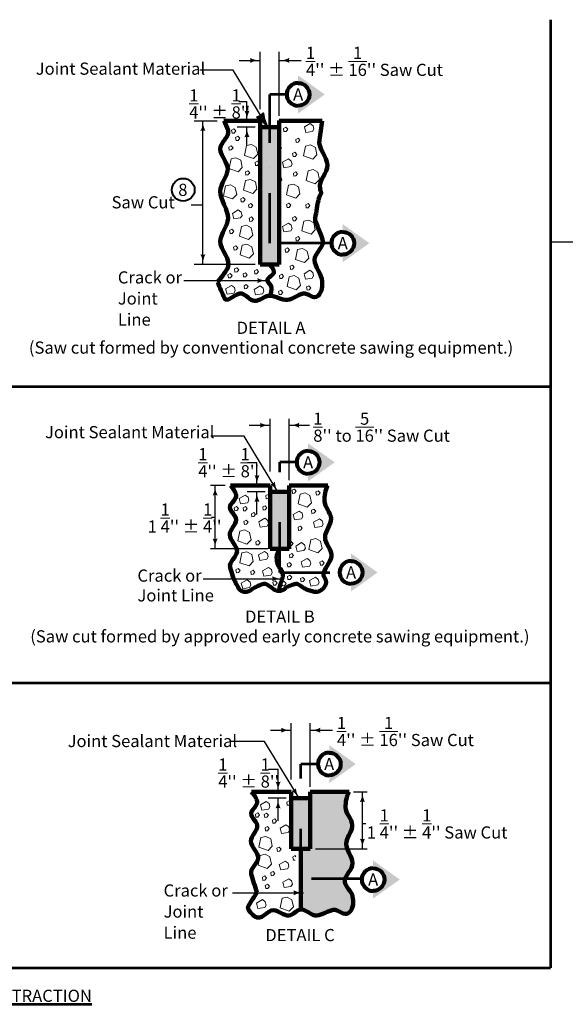
# Model space of a CAD drawing. Units: feet. Extents: x 10333 to 38756, y 8976 to 10990.
# Drawn here: x 14975 to 16052, y 9047 to 10990 of the extents above; entities that cross this region are included whole.
import ezdxf
from ezdxf.enums import TextEntityAlignment as Align

# ---------------------------------------------------------------- set-up
doc = ezdxf.new("R2010")
doc.units = ezdxf.units.FT
doc.header["$MEASUREMENT"] = 0
doc.linetypes.add('DGN Style 4', pattern=[198.185756, 99.030984, -49.515492, 0.123789, -49.515492])
for name, color, linetype, lineweight in [('dsnStdLabel', 140, 'Continuous', 53), ('dsnStdLineWork', 7, 'Continuous', 30), ('dsnStdSection', 200, 'DGN Style 4', 53), ('Level 1', 7, 'Continuous', 0), ('Level 2', 7, 'Continuous', 0), ('Level 3', 7, 'Continuous', 0), ('Level 8', 7, 'Continuous', 0)]:
    doc.layers.add(name, color=color, linetype=linetype, lineweight=lineweight)
doc.styles.add('Style-Arial', font='arial.ttf')

# ---------------------------------------------------------------- blocks, each defined once
blk = doc.blocks.new('CIR35_10')
at = {"layer": 'Level 2', "color": 6, "linetype": 'Continuous', "lineweight": 40}
blk.add_circle((0, 0), 15, dxfattribs=at)
blk = doc.blocks.new('MLD_9')
at = {"layer": 'Level 2', "color": 140, "linetype": 'Continuous', "lineweight": 0}
blk.add_line((0, 0), (-19.2, 0), dxfattribs=at)
at = {"layer": 'Level 2', "color": 140, "linetype": 'Continuous', "lineweight": 40, "extrusion": (0, 0, -1), "flags": 128}
blk.add_lwpolyline([(20, 5, 0.156), (20, -5, 0.123106), (0, 0, 0.123106), (20, 5)], format="xyb", close=True, dxfattribs=at)
blk.add_lwpolyline([(18.8, 3.6), (18.1, 0), (18.9, -3.6), (14.6, -1.5), (7.7, 0), (15.1, 1.7), (18.2, 3.1), (17.4, 0), (17.7, -2.3), (14.9, -1), (11.1, 0), (15.2, 1.2), (17.3, 1.9), (16.9, -1.2), (14.1, 0), (16.3, 0.7), (16.3, -0.4), (15.3, 0)], dxfattribs=at)
blk = doc.blocks.new('SA_1')
at = {"layer": 'dsnStdSection', "linetype": 'Continuous', "lineweight": 0, "extrusion": (0, 0, -1)}
blk.add_hatch(color=256, dxfattribs=at).paths.add_polyline_path([(0, 150, 1.000091), (0, -150), (0, -150), (0, -250), (-350, 0), (0, 250), (0, 150)], is_closed=False)
at = {"layer": 'dsnStdSection', "linetype": 'Continuous', "lineweight": 80}
blk.add_arc((0, 0), 150, 90.0052, 269.9948, dxfattribs=at)
at = {"layer": 'dsnStdSection', "linetype": 'Continuous', "lineweight": 80, "extrusion": (0, 0, -1)}
blk.add_arc((0, 0), 150, 90.0052, 269.9948, dxfattribs=at)
blk = doc.blocks.new('LT_5')
at = {"layer": 'dsnStdLabel', "linetype": 'Continuous', "lineweight": 30}
blk.add_hatch(color=256, dxfattribs=at).paths.add_polyline_path([(-200, 50, -0.156), (-200, -50, -0.123106), (0, 0, -0.123106)])

msp = doc.modelspace()

# ---------------------------------------------------------------- hatches: boundary and pattern name
at = {"layer": 'dsnStdLineWork', "linetype": 'Continuous', "lineweight": 0}
h = msp.add_hatch(color=254, dxfattribs=at)
edge = h.paths.add_edge_path()
edge.add_spline(control_points=[(15529.6, 9233.3), (15529.6, 9233.3), (15529.7, 9233.3), (15529.7, 9233.3), (15531, 9233.3), (15532.3, 9233.1), (15533.6, 9232.8), (15535, 9232.5), (15536.3, 9232.1), (15537.5, 9231.4), (15540.2, 9230), (15542.8, 9228.5), (15545.4, 9227), (15548, 9225.6), (15550.7, 9224.2), (15553.3, 9222.8), (15554.6, 9222.1), (15555.9, 9221.7), (15557.3, 9221.5), (15558.6, 9221.2), (15559.9, 9221), (15561.3, 9221.1), (15561.9, 9221.2), (15562.6, 9221.3), (15563.3, 9221.4), (15564, 9221.5), (15564.6, 9221.6), (15565.3, 9221.8), (15566.7, 9222.1), (15568.1, 9222.5), (15569.4, 9223), (15572.1, 9224.1), (15574.8, 9225.3), (15577.6, 9226.4), (15580.3, 9227.6), (15583, 9228.9), (15585.7, 9230.1), (15588.3, 9231.2), (15591.1, 9231.9), (15593.9, 9232.4), (15594.5, 9232.5), (15595.1, 9232.5), (15595.8, 9232.5), (15596.4, 9232.5), (15597, 9232.4), (15597.7, 9232.2), (15599, 9231.9), (15600.3, 9231.5), (15601.5, 9231), (15604.3, 9229.9), (15606.7, 9228.3), (15609.4, 9227.1), (15612, 9226), (15614.6, 9225), (15617.3, 9224.5), (15618.6, 9224.3), (15619.9, 9224.5), (15621.2, 9224.9), (15621.8, 9225.1), (15622.5, 9225.3), (15623.1, 9225.7), (15623.7, 9226.1), (15624.3, 9226.5), (15624.9, 9227), (15625.2, 9227.2), (15625.6, 9227.5), (15625.9, 9227.8), (15626.2, 9228.1), (15626.4, 9228.3), (15626.7, 9228.6), (15627.3, 9229.2), (15627.7, 9229.8), (15628.2, 9230.4), (15629.2, 9231.6), (15629.9, 9232.8), (15630.5, 9234.2), (15631.7, 9236.9), (15632.5, 9239.7), (15632.7, 9242.5), (15633, 9245.3), (15633.1, 9248.2), (15632.8, 9251), (15632.7, 9252.3), (15632.6, 9253.7), (15632.4, 9255), (15632.3, 9256.3), (15632.1, 9257.6), (15632, 9258.8), (15631.8, 9260.1), (15631.4, 9261.3), (15631, 9262.5), (15630.5, 9263.7), (15629.9, 9265), (15629.1, 9266.1), (15627.4, 9268.5), (15625.7, 9270.9), (15623.9, 9273.3), (15622.2, 9275.7), (15620.6, 9278.1), (15618.9, 9280.5), (15617.8, 9282.2), (15617.2, 9284.1), (15616.7, 9286.1), (15616.5, 9286.7), (15616.4, 9287.3), (15616.4, 9288), (15616.4, 9289.5), (15616.5, 9291), (15616.9, 9292.5), (15617.3, 9294.1), (15617.8, 9295.7), (15618.6, 9297.1)], knot_values=[0, 0, 0, 0, 0.000274, 0.000274, 0.000274, 0.022311, 0.022311, 0.022311, 0.045626, 0.045626, 0.045626, 0.095938, 0.095938, 0.095938, 0.146145, 0.146145, 0.146145, 0.169446, 0.169446, 0.169446, 0.191686, 0.191686, 0.191686, 0.203081, 0.203081, 0.203081, 0.214636, 0.214636, 0.214636, 0.238341, 0.238341, 0.238341, 0.287796, 0.287796, 0.287796, 0.337673, 0.337673, 0.337673, 0.385085, 0.385085, 0.385085, 0.39557, 0.39557, 0.39557, 0.406273, 0.406273, 0.406273, 0.428955, 0.428955, 0.428955, 0.478008, 0.478008, 0.478008, 0.524296, 0.524296, 0.524296, 0.545933, 0.545933, 0.545933, 0.557433, 0.557433, 0.557433, 0.570139, 0.570139, 0.570139, 0.577054, 0.577054, 0.577054, 0.583791, 0.583791, 0.583791, 0.596819, 0.596819, 0.596819, 0.62166, 0.62166, 0.62166, 0.669537, 0.669537, 0.669537, 0.716832, 0.716832, 0.716832, 0.739511, 0.739511, 0.739511, 0.760754, 0.760754, 0.760754, 0.781792, 0.781792, 0.781792, 0.804491, 0.804491, 0.804491, 0.853944, 0.853944, 0.853944, 0.903252, 0.903252, 0.903252, 0.936614, 0.936614, 0.936614, 0.947176, 0.947176, 0.947176, 0.972812, 0.972812, 0.972812, 1, 1, 1, 1], degree=3, periodic=0)
edge.add_line((15618.6, 9297.1), (15618.9, 9297.5))
edge.add_spline(control_points=[(15618.9, 9297.5), (15620.6, 9300.4), (15622.3, 9303.3), (15624.1, 9306.2), (15625.9, 9309.3), (15627.7, 9312.4), (15629.6, 9315.5), (15630.4, 9316.9), (15630.9, 9318.5), (15631.4, 9320.2), (15631.8, 9321.7), (15632, 9323.3), (15632, 9324.9), (15631.9, 9326.5), (15631.7, 9328), (15631.3, 9329.6), (15630.9, 9331.3), (15630.5, 9332.9), (15629.8, 9334.4), (15628.4, 9337.6), (15626.9, 9340.7), (15625.4, 9343.9), (15624, 9347.1), (15622.5, 9350.2), (15621.1, 9353.4), (15620.4, 9354.9), (15620, 9356.5), (15619.7, 9358.2), (15619.3, 9359.8), (15619.1, 9361.4), (15619.1, 9362.9), (15619.2, 9364.5), (15619.3, 9366), (15619.7, 9367.6), (15620.1, 9369.1), (15620.5, 9370.7), (15621.1, 9372.2), (15622.5, 9375.3), (15624, 9378.3), (15625.4, 9381.4), (15626.8, 9384.5), (15628.2, 9387.5), (15629.5, 9390.6), (15630.2, 9392.1), (15630.5, 9393.7), (15630.8, 9395.2), (15631.1, 9396.8), (15631.2, 9398.3), (15631.2, 9399.9), (15631.2, 9400.2), (15631.2, 9400.6), (15631.1, 9400.9), (15631.1, 9401.3), (15631, 9401.7), (15631, 9402), (15630.6, 9404.3), (15630, 9406.5), (15628.9, 9408.6), (15627.5, 9411.5), (15625.9, 9414.3), (15624.4, 9417.2), (15622.9, 9420.1), (15621.5, 9422.9), (15620, 9425.8), (15619.3, 9427.1), (15618.9, 9428.6), (15618.5, 9430.1), (15618.2, 9431.5), (15618, 9433), (15618, 9434.4), (15618, 9435.7), (15618, 9436.9), (15618, 9438.2), (15618.1, 9439.5), (15618.2, 9440.7), (15618.3, 9442), (15618.5, 9444.7), (15618.8, 9447.3), (15619.3, 9449.8), (15619.8, 9452.5), (15620.6, 9455.1), (15621.5, 9457.7), (15621.9, 9459), (15622.4, 9460.3), (15623, 9461.5), (15623.6, 9462.8), (15624.2, 9464.1), (15624.9, 9465.3)], knot_values=[0, 0, 0, 0, 0.056601, 0.056601, 0.056601, 0.116446, 0.116446, 0.116446, 0.144266, 0.144266, 0.144266, 0.170707, 0.170707, 0.170707, 0.19738, 0.19738, 0.19738, 0.225111, 0.225111, 0.225111, 0.283466, 0.283466, 0.283466, 0.341723, 0.341723, 0.341723, 0.369388, 0.369388, 0.369388, 0.396077, 0.396077, 0.396077, 0.421917, 0.421917, 0.421917, 0.44878, 0.44878, 0.44878, 0.50534, 0.50534, 0.50534, 0.561663, 0.561663, 0.561663, 0.588323, 0.588323, 0.588323, 0.614063, 0.614063, 0.614063, 0.620185, 0.620185, 0.620185, 0.626332, 0.626332, 0.626332, 0.664373, 0.664373, 0.664373, 0.718544, 0.718544, 0.718544, 0.772366, 0.772366, 0.772366, 0.797672, 0.797672, 0.797672, 0.821943, 0.821943, 0.821943, 0.842854, 0.842854, 0.842854, 0.86426, 0.86426, 0.86426, 0.908187, 0.908187, 0.908187, 0.95334, 0.95334, 0.95334, 0.976442, 0.976442, 0.976442, 1, 1, 1, 1], degree=3, periodic=0)
edge.add_line((15624.9, 9465.3), (15548.4, 9465.3))
edge.add_line((15548.4, 9465.3), (15548.4, 9453.7))
edge.add_line((15548.4, 9453.7), (15548.4, 9452.8))
edge.add_line((15548.4, 9452.8), (15548.4, 9352.8))
edge.add_line((15548.4, 9352.8), (15529.7, 9352.8))
edge.add_line((15529.7, 9352.8), (15529.6, 9352.8))
edge.add_line((15529.6, 9352.8), (15529.6, 9233.3))
at = {"layer": 'Level 2', "linetype": 'Continuous', "lineweight": 106}
for points in [[(15487.1, 10677.9), (15487.1, 10790.4), (15487.1, 10777.9), (15449.6, 10777.9), (15449.6, 10790.4), (15449.6, 10677.9), (15449.6, 10507.1), (15468.3, 10507.1), (15487.1, 10507.1), (15468.3, 10507.1), (15449.6, 10507.1), (15487.1, 10507.1)], [(15506.8, 9946.1), (15497, 9946.2), (15479, 9946.2), (15469.3, 9946.2), (15469.3, 9971.2), (15469.3, 10058.7), (15506.8, 10058.7), (15506.8, 9971.2)]]:
    msp.add_hatch(color=253, dxfattribs=at).paths.add_polyline_path(points)

# ---------------------------------------------------------------- linework, layer by layer
at = {"layer": 'dsnStdLineWork', "color": 7, "linetype": 'Continuous', "lineweight": 53}
for p, q in [((16022.2, 10990), (16022.2, 9119)), ((16022.2, 10265.8), (13932.5, 10265.8)), ((16022.2, 9680.8), (13932.5, 9680.8)), ((13984.5, 9119), (16022.2, 9119))]:
    msp.add_line(p, q, dxfattribs=at)
at = {"layer": 'dsnStdLineWork', "color": 7, "linetype": 'Continuous', "lineweight": 106}
msp.add_line((15529.6, 9353.7), (15529.6, 9234.5), dxfattribs=at)
at = {"layer": 'Level 1', "color": 200, "linetype": 'DGN Style 4', "lineweight": 53}
msp.add_line((15488, 9899.3), (15606.3, 9899.3), dxfattribs=at)
at = {"layer": 'Level 2', "color": 140, "linetype": 'Continuous', "lineweight": 30}
for p, q in [((15449.6, 10813.2), (15449.6, 10926.5)), ((15487.1, 10800.4), (15487.1, 10926.5)), ((15407.9, 10909.6), (15449.6, 10909.6)), ((15487.1, 10909.6), (15530.6, 10909.6)), ((15396.4, 10890.2), (15330.5, 10890.2)), ((15464.9, 10777.9), (15396.4, 10890.2)), ((15407.5, 10828.4), (15423.5, 10828.4)), ((15423.5, 10790.4), (15423.5, 10828.4)), ((15319.3, 10790.4), (15364.9, 10790.4)), ((15336.6, 10507.1), (15336.6, 10790.4)), ((15439.6, 10777.9), (15404.2, 10777.9)), ((15423.5, 10741.6), (15423.5, 10777.9)), ((15336.6, 10623.7), (15313.4, 10623.7)), ((15439.6, 10507.1), (15319.3, 10507.1)), ((15299, 10475.2), (15463.9, 10475.2)), ((15469.3, 10098.2), (15469.3, 10202.2)), ((15506.8, 10081.2), (15506.8, 10202.2)), ((15427.9, 10189.8), (15469.3, 10189.8)), ((15506.8, 10189.8), (15547.1, 10189.8)), ((15418, 10167.9), (15352.1, 10167.9)), ((15484.6, 10058.7), (15418, 10167.9)), ((15424.2, 10116.2), (15443.2, 10116.2)), ((15443.2, 10071.2), (15443.2, 10116.2)), ((15380.3, 10071.2), (15351.7, 10071.2)), ((15360.6, 9946.2), (15360.6, 10071.2)), ((15459.3, 10058.7), (15423.9, 10058.7)), ((15443.2, 10013.7), (15443.2, 10058.7)), ((15353.6, 10008.7), (15360.6, 10008.7)), ((15464.4, 9946.2), (15351.7, 9946.2)), ((15336.8, 9886.9), (15493.2, 9886.9)), ((15510.9, 9490.6), (15510.9, 9601.9)), ((15548.4, 9476.4), (15548.4, 9601.9)), ((15469.6, 9588), (15510.9, 9588)), ((15548.4, 9588), (15592, 9588)), ((15457.9, 9566), (15392.1, 9566)), ((15526.3, 9453.9), (15457.9, 9566)), ((15465.9, 9511.4), (15484.9, 9511.4)), ((15484.9, 9466.4), (15484.9, 9511.4)), ((15633.5, 9466.4), (15660.6, 9466.4)), ((15651.4, 9353.9), (15651.4, 9466.4)), ((15500.9, 9453.9), (15465.5, 9453.9)), ((15484.9, 9408.9), (15484.9, 9453.9)), ((15651.4, 9403.9), (15658.3, 9403.9)), ((15558.4, 9353.9), (15660.6, 9353.9)), ((15395, 9267.3), (15535.3, 9267.3))]:
    msp.add_line(p, q, dxfattribs=at)
at = {"layer": 'Level 2', "color": 200, "linetype": 'DGN Style 4', "lineweight": 53}
for p, q in [((15501.9, 10842.5), (15468.3, 10842.5)), ((15521.6, 10116.6), (15488, 10116.6)), ((15488, 9899.3), (15488, 10116.6)), ((15563.2, 9521.2), (15529.7, 9521.2)), ((15529.7, 9294.6), (15529.7, 9521.2))]:
    msp.add_line(p, q, dxfattribs=at)
at = {"layer": 'Level 2', "color": 7, "linetype": 'Continuous', "lineweight": 106}
for p, q in [((15449.6, 10790.4), (15377.9, 10790.4)), ((15449.6, 10677.9), (15449.6, 10790.4)), ((15449.6, 10790.4), (15449.6, 10507.1)), ((15487.1, 10790.9), (15487.1, 10678.4)), ((15487.1, 10507.1), (15487.1, 10790.9)), ((15572, 10790.4), (15487.1, 10790.4)), ((15487.1, 10777.9), (15449.6, 10777.9)), ((15449.6, 10507.1), (15449.6, 10677.9)), ((15487.1, 10679.8), (15487.1, 10508.9)), ((15468.3, 10507.1), (15449.6, 10507.1)), ((15468.3, 10507.1), (15449.6, 10507.1)), ((15449.6, 10507.1), (15487.1, 10507.1)), ((15487.1, 10507.1), (15468.3, 10507.1)), ((15469.3, 10071.2), (15390.8, 10071.2)), ((15469.3, 10058.7), (15469.3, 10071.2)), ((15506.8, 10071.2), (15583.3, 10071.2)), ((15506.8, 10058.7), (15506.8, 10071.2)), ((15469.3, 10058.7), (15469.3, 9946.2)), ((15506.8, 10058.7), (15469.3, 10058.7)), ((15506.8, 9946.1), (15506.8, 10058.7)), ((15469.3, 9946.2), (15506.8, 9946.1)), ((15510.9, 9466.4), (15432.4, 9466.4)), ((15510.9, 9353.9), (15510.9, 9466.4)), ((15548.4, 9353.9), (15548.4, 9466.4)), ((15548.4, 9466.4), (15624.9, 9466.4)), ((15510.9, 9453.9), (15548.4, 9453.9)), ((15548.4, 9453.9), (15510.9, 9453.9)), ((15510.9, 9453.9), (15510.9, 9353.9)), ((15548.4, 9353.9), (15548.4, 9454.9)), ((15529.7, 9353.9), (15510.9, 9353.9)), ((15510.9, 9353.9), (15548.4, 9353.9)), ((15529.7, 9353.9), (15548.4, 9353.9))]:
    msp.add_line(p, q, dxfattribs=at)
at = {"layer": 'Level 2', "color": 7, "linetype": 'Continuous', "lineweight": 53}
msp.add_line((15449.6, 10777.9), (15487.1, 10777.9), dxfattribs=at)
at = {"layer": 'Level 2', "color": 7, "linetype": 'Continuous', "lineweight": 30}
msp.add_line((16022.2, 10551.7), (17067.5, 10551.7), dxfattribs=at)
at = {"layer": 'Level 2', "color": 200, "linetype": 'DGN Style 4', "lineweight": 53, "flags": 128}
for points in [[(15468.3, 10549), (15468.3, 10842.5)], [(15590, 10549), (15468.3, 10549)], [(15649.9, 9294.6), (15529.7, 9294.6)]]:
    msp.add_lwpolyline(points, dxfattribs=at)
at = {"layer": 'Level 2', "color": 7, "linetype": 'Continuous', "lineweight": 0, "flags": 128}
for points in [[(15536.8, 10778.3), (15539.5, 10767.6), (15553, 10769.7), (15555.7, 10774.3), (15554.2, 10780.8), (15548.4, 10785), (15536.8, 10778.3)], [(15393.1, 10772.2), (15394, 10766.1), (15398, 10766.4), (15401.4, 10770.7), (15397.7, 10774.7), (15393.1, 10772.2)], [(15495.6, 10775.4), (15496.5, 10769.3), (15500.5, 10769.6), (15503.8, 10773.9), (15500.2, 10777.9), (15495.6, 10775.4)], [(15401.1, 10757.7), (15402, 10751.6), (15405.9, 10751.9), (15409.3, 10756.2), (15405.6, 10760.2), (15401.1, 10757.7)], [(15519.7, 10753.9), (15520.6, 10747.8), (15524.6, 10748.1), (15528, 10752.4), (15524.3, 10756.4), (15519.7, 10753.9)], [(15387.6, 10738.8), (15388.6, 10732.7), (15392.5, 10733), (15395.9, 10737.3), (15392.2, 10741.2), (15387.6, 10738.8)], [(15422.5, 10741.5), (15432.2, 10743.7), (15441.7, 10738.5), (15444.8, 10724.4), (15436.5, 10715.8), (15418.5, 10722.3), (15422.5, 10741.5)], [(15513.5, 10725.9), (15514.4, 10719.8), (15518.3, 10720.1), (15521.7, 10724.3), (15518, 10728.3), (15513.5, 10725.9)], [(15539.2, 10740.7), (15548.9, 10742.8), (15558.4, 10737.6), (15561.5, 10723.6), (15553.2, 10715), (15535.2, 10721.4), (15539.2, 10740.7)], [(15392, 10715.5), (15401.8, 10717.7), (15411.3, 10712.5), (15414.3, 10698.4), (15406.1, 10689.8), (15388, 10696.2), (15392, 10715.5)], [(15439.4, 10708.4), (15440.4, 10702.2), (15444.3, 10702.5), (15447.7, 10706.8), (15444, 10710.8), (15439.4, 10708.4)], [(15493.5, 10708.6), (15496.3, 10697.9), (15509.8, 10700), (15512.5, 10704.6), (15511, 10711), (15505.2, 10715.3), (15493.5, 10708.6)], [(15420.5, 10689.5), (15421.5, 10683.4), (15425.4, 10683.7), (15428.8, 10688), (15425.1, 10691.9), (15420.5, 10689.5)], [(15515.2, 10687.4), (15516.2, 10681.3), (15520.1, 10681.6), (15523.5, 10685.8), (15519.8, 10689.8), (15515.2, 10687.4)], [(15544.2, 10692.1), (15554, 10694.2), (15563.5, 10689), (15566.5, 10675), (15558.3, 10666.4), (15540.2, 10672.8), (15544.2, 10692.1)], [(15420.8, 10672.9), (15430.6, 10675), (15440.1, 10669.8), (15443.1, 10655.8), (15434.9, 10647.2), (15416.8, 10653.6), (15420.8, 10672.9)], [(15381.1, 10661.9), (15390.8, 10664.1), (15400.3, 10658.9), (15403.4, 10644.8), (15395.1, 10636.2), (15377.1, 10642.7), (15381.1, 10661.9)], [(15505.6, 10663.5), (15515.4, 10665.7), (15524.9, 10660.5), (15528, 10646.4), (15519.7, 10637.8), (15501.7, 10644.2), (15505.6, 10663.5)], [(15411.4, 10636.5), (15412.3, 10630.4), (15416.3, 10630.7), (15419.7, 10635), (15416, 10639), (15411.4, 10636.5)], [(15426.6, 10624.9), (15427.5, 10618.8), (15431.5, 10619.1), (15434.9, 10623.3), (15431.2, 10627.3), (15426.6, 10624.9)], [(15501.8, 10625.3), (15502.7, 10619.2), (15506.7, 10619.5), (15510.1, 10623.8), (15506.4, 10627.8), (15501.8, 10625.3)], [(15539.4, 10624.8), (15540.3, 10618.7), (15544.3, 10619), (15547.7, 10623.3), (15544, 10627.2), (15539.4, 10624.8)], [(15394.7, 10607.8), (15397.5, 10597.1), (15410.9, 10599.2), (15413.7, 10603.8), (15412.2, 10610.2), (15406.3, 10614.5), (15394.7, 10607.8)], [(15428.1, 10598.3), (15429, 10592.1), (15433, 10592.5), (15436.4, 10596.7), (15432.7, 10600.7), (15428.1, 10598.3)], [(15493.5, 10581.9), (15496.3, 10571.2), (15509.8, 10573.3), (15512.5, 10577.9), (15511, 10584.3), (15505.2, 10588.6), (15493.5, 10581.9)], [(15513.5, 10599.2), (15514.4, 10593.1), (15518.3, 10593.4), (15521.7, 10597.7), (15518, 10601.6), (15513.5, 10599.2)], [(15535.9, 10592.4), (15545.7, 10594.6), (15555.2, 10589.4), (15558.3, 10575.3), (15550, 10566.7), (15532, 10573.2), (15535.9, 10592.4)], [(15389.2, 10574.1), (15390.1, 10568), (15394.1, 10568.3), (15397.5, 10572.6), (15393.8, 10576.6), (15389.2, 10574.1)], [(15412.7, 10582.1), (15422.5, 10584.3), (15431.9, 10579.1), (15435, 10565), (15426.7, 10556.4), (15408.7, 10562.9), (15412.7, 10582.1)], [(15519.8, 10559.6), (15520.7, 10553.5), (15524.7, 10553.8), (15528, 10558.1), (15524.4, 10562), (15519.8, 10559.6)], [(15397.2, 10541.4), (15398.2, 10535.3), (15402.1, 10535.6), (15405.5, 10539.9), (15401.8, 10543.8), (15397.2, 10541.4)], [(15413.8, 10545.1), (15423.5, 10547.2), (15433, 10542), (15436.1, 10527.9), (15427.8, 10519.4), (15409.8, 10525.8), (15413.8, 10545.1)], [(15498.8, 10537.3), (15499.7, 10531.2), (15503.7, 10531.5), (15507.1, 10535.8), (15503.4, 10539.7), (15498.8, 10537.3)], [(15523.1, 10536.3), (15532.9, 10538.5), (15542.4, 10533.3), (15545.5, 10519.2), (15537.2, 10510.6), (15519.2, 10517.1), (15523.1, 10536.3)], [(15398.9, 10498.1), (15399.8, 10492), (15403.8, 10492.3), (15407.1, 10496.6), (15403.5, 10500.6), (15398.9, 10498.1)], [(15438.2, 10494.6), (15439.1, 10488.5), (15443.1, 10488.8), (15446.5, 10493.1), (15442.8, 10497.1), (15438.2, 10494.6)], [(15508.6, 10503.5), (15509.5, 10497.3), (15513.4, 10497.7), (15516.8, 10501.9), (15513.1, 10505.9), (15508.6, 10503.5)], [(15536.1, 10488.8), (15538.8, 10478.1), (15552.3, 10480.2), (15555, 10484.8), (15553.5, 10491.2), (15547.7, 10495.5), (15536.1, 10488.8)], [(15385.8, 10486.5), (15386.7, 10480.4), (15390.7, 10480.7), (15394, 10485), (15390.4, 10489), (15385.8, 10486.5)], [(15415.7, 10488.4), (15416.7, 10482.3), (15420.6, 10482.6), (15424, 10486.8), (15420.3, 10490.8), (15415.7, 10488.4)], [(15487.4, 10485.4), (15488.3, 10479.3), (15492.3, 10479.6), (15495.7, 10483.9), (15492, 10487.9), (15487.4, 10485.4)], [(15506.7, 10482.8), (15516.5, 10485), (15526, 10479.8), (15529, 10465.7), (15520.8, 10457.1), (15502.7, 10463.6), (15506.7, 10482.8)], [(15381.4, 10459.1), (15384.1, 10448.4), (15397.6, 10450.5), (15400.3, 10455.1), (15398.8, 10461.5), (15393, 10465.8), (15381.4, 10459.1)], [(15417.6, 10465.1), (15418.5, 10459), (15422.5, 10459.3), (15425.8, 10463.6), (15422.2, 10467.6), (15417.6, 10465.1)], [(15437.6, 10457.9), (15440.4, 10447.1), (15453.8, 10449.3), (15456.6, 10453.9), (15455.1, 10460.3), (15449.2, 10464.6), (15437.6, 10457.9)], [(15485.9, 10453.6), (15486.8, 10447.5), (15490.8, 10447.8), (15494.2, 10452), (15490.5, 10456), (15485.9, 10453.6)], [(15541.2, 10462.6), (15542.1, 10456.5), (15546.1, 10456.8), (15549.5, 10461.1), (15545.8, 10465.1), (15541.2, 10462.6)], [(15512.5, 10061.5), (15513.4, 10055.4), (15517.4, 10055.7), (15520.8, 10060), (15517.1, 10063.9), (15512.5, 10061.5)], [(15408.2, 10045.4), (15410.9, 10034.7), (15424.4, 10036.8), (15427.2, 10041.4), (15425.6, 10047.9), (15419.8, 10052.1), (15408.2, 10045.4)], [(15460.5, 10050.9), (15461.4, 10044.8), (15465.4, 10045.1), (15468.8, 10049.4), (15465.1, 10053.3), (15460.5, 10050.9)], [(15528.2, 10054.1), (15538, 10056.3), (15547.5, 10051.1), (15550.5, 10037), (15542.3, 10028.4), (15524.2, 10034.9), (15528.2, 10054.1)], [(15559.6, 10058.2), (15560.5, 10052), (15564.5, 10052.3), (15567.9, 10056.6), (15564.2, 10060.6), (15559.6, 10058.2)], [(15398.4, 10027.1), (15399.3, 10021), (15403.2, 10021.3), (15406.6, 10025.6), (15402.9, 10029.5), (15398.4, 10027.1)], [(15415.9, 10026.7), (15416.8, 10020.6), (15420.8, 10020.9), (15424.1, 10025.2), (15420.5, 10029.2), (15415.9, 10026.7)], [(15454.6, 10028.5), (15455.5, 10022.4), (15459.5, 10022.7), (15462.8, 10027), (15459.2, 10031), (15454.6, 10028.5)], [(15432.1, 10015.2), (15433, 10009.1), (15437, 10009.4), (15440.3, 10013.7), (15436.7, 10017.6), (15432.1, 10015.2)], [(15447, 9999.5), (15449.8, 9988.8), (15463.2, 9990.9), (15466, 9995.5), (15464.4, 10001.9), (15458.6, 10006.2), (15447, 9999.5)], [(15514.7, 10013.7), (15517.4, 10003), (15530.9, 10005.1), (15533.6, 10009.7), (15532.1, 10016.1), (15526.3, 10020.4), (15514.7, 10013.7)], [(15550.8, 10021.9), (15551.8, 10015.8), (15555.7, 10016.1), (15559.1, 10020.3), (15555.4, 10024.3), (15550.8, 10021.9)], [(15417.4, 10000.1), (15418.3, 9994), (15422.3, 9994.3), (15425.7, 9998.6), (15422, 10002.6), (15417.4, 10000.1)], [(15524.2, 9988.5), (15525.1, 9982.4), (15529.1, 9982.7), (15532.4, 9987), (15528.8, 9990.9), (15524.2, 9988.5)], [(15554.7, 9998.7), (15557.4, 9988), (15570.9, 9990.1), (15573.6, 9994.7), (15572.1, 10001.1), (15566.3, 10005.4), (15554.7, 9998.7)], [(15409.4, 9981.1), (15419.2, 9983.3), (15428.7, 9978.1), (15431.7, 9964), (15423.5, 9955.4), (15405.4, 9961.9), (15409.4, 9981.1)], [(15441, 9959.8), (15441.9, 9953.6), (15445.9, 9954), (15449.2, 9958.2), (15445.5, 9962.2), (15441, 9959.8)], [(15506.3, 9958.1), (15507.2, 9951.9), (15511.1, 9952.2), (15514.5, 9956.5), (15510.8, 9960.5), (15506.3, 9958.1)], [(15519.7, 9951.4), (15522.5, 9940.7), (15535.9, 9942.9), (15538.7, 9947.5), (15537.2, 9953.9), (15531.4, 9958.2), (15519.7, 9951.4)], [(15549.5, 9964), (15559.2, 9966.2), (15568.7, 9961), (15571.8, 9946.9), (15563.5, 9938.3), (15545.5, 9944.8), (15549.5, 9964)], [(15413.5, 9937.8), (15423.3, 9940), (15432.8, 9934.8), (15435.9, 9920.7), (15427.6, 9912.1), (15409.6, 9918.6), (15413.5, 9937.8)], [(15446.4, 9933.9), (15449.1, 9923.2), (15462.6, 9925.3), (15465.3, 9929.9), (15463.8, 9936.4), (15458, 9940.6), (15446.4, 9933.9)], [(15507.1, 9934.3), (15508, 9928.2), (15512, 9928.5), (15515.3, 9932.7), (15511.7, 9936.7), (15507.1, 9934.3)], [(15454.2, 9902.7), (15456.9, 9892), (15470.4, 9894.1), (15473.1, 9898.7), (15471.6, 9905.1), (15465.8, 9909.4), (15454.2, 9902.7)], [(15503.1, 9916.5), (15504, 9910.4), (15508, 9910.7), (15511.4, 9914.9), (15507.7, 9918.9), (15503.1, 9916.5)], [(15530.4, 9920.2), (15533.1, 9909.5), (15546.6, 9911.6), (15549.3, 9916.2), (15547.8, 9922.6), (15542, 9926.9), (15530.4, 9920.2)], [(15567.4, 9919.8), (15568.3, 9913.7), (15572.3, 9914), (15575.7, 9918.3), (15572, 9922.3), (15567.4, 9919.8)], [(15401.7, 9904.8), (15402.6, 9898.7), (15406.6, 9899), (15410, 9903.3), (15406.3, 9907.2), (15401.7, 9904.8)], [(15431, 9901.5), (15431.9, 9895.4), (15435.9, 9895.7), (15439.3, 9900), (15435.6, 9903.9), (15431, 9901.5)], [(15503.5, 9891.4), (15504.4, 9885.2), (15508.4, 9885.6), (15511.7, 9889.8), (15508.1, 9893.8), (15503.5, 9891.4)], [(15529.3, 9887.1), (15530.2, 9881), (15534.2, 9881.3), (15537.5, 9885.6), (15533.9, 9889.6), (15529.3, 9887.1)], [(15546.8, 9883.2), (15549.6, 9872.5), (15563, 9874.6), (15565.8, 9879.2), (15564.2, 9885.6), (15558.4, 9889.9), (15546.8, 9883.2)], [(15412.3, 9877.9), (15415, 9867.2), (15428.5, 9869.3), (15431.2, 9873.9), (15429.7, 9880.4), (15423.9, 9884.6), (15412.3, 9877.9)], [(15474.6, 9880.1), (15475.5, 9874), (15479.5, 9874.3), (15482.8, 9878.6), (15479.2, 9882.5), (15474.6, 9880.1)], [(15492.5, 9878.8), (15493.4, 9872.7), (15497.4, 9873), (15500.8, 9877.3), (15497.1, 9881.2), (15492.5, 9878.8)], [(15449.9, 9440.7), (15452.6, 9430), (15466.1, 9432.1), (15468.8, 9436.7), (15467.3, 9443.1), (15461.5, 9447.4), (15449.9, 9440.7)], [(15502.2, 9446.2), (15503.1, 9440.1), (15507.1, 9440.4), (15510.5, 9444.6), (15506.8, 9448.6), (15502.2, 9446.2)], [(15440, 9422.4), (15440.9, 9416.3), (15444.9, 9416.6), (15448.3, 9420.9), (15444.6, 9424.8), (15440, 9422.4)], [(15457.5, 9422), (15458.5, 9415.9), (15462.4, 9416.2), (15465.8, 9420.5), (15462.1, 9424.5), (15457.5, 9422)], [(15473.8, 9410.5), (15474.7, 9404.3), (15478.6, 9404.7), (15482, 9408.9), (15478.3, 9412.9), (15473.8, 9410.5)], [(15459.1, 9395.4), (15460, 9389.3), (15464, 9389.6), (15467.3, 9393.9), (15463.7, 9397.9), (15459.1, 9395.4)], [(15488.7, 9394.7), (15491.4, 9384), (15504.9, 9386.2), (15507.6, 9390.8), (15506.1, 9397.2), (15500.3, 9401.5), (15488.7, 9394.7)], [(15451.1, 9376.4), (15460.9, 9378.5), (15470.4, 9373.4), (15473.4, 9359.3), (15465.2, 9350.7), (15447.1, 9357.1), (15451.1, 9376.4)], [(15482.6, 9355), (15483.5, 9348.9), (15487.5, 9349.2), (15490.9, 9353.5), (15487.2, 9357.5), (15482.6, 9355)], [(15449.4, 9341), (15459.2, 9343.2), (15468.6, 9338), (15471.7, 9323.9), (15463.4, 9315.3), (15445.4, 9321.8), (15449.4, 9341)], [(15487.2, 9322.9), (15490, 9312.2), (15503.4, 9314.4), (15506.2, 9319), (15504.6, 9325.4), (15498.8, 9329.7), (15487.2, 9322.9)], [(15470.4, 9307), (15471.3, 9300.9), (15475.3, 9301.2), (15478.6, 9305.5), (15475, 9309.5), (15470.4, 9307)], [(15453.8, 9297.9), (15454.7, 9291.8), (15458.7, 9292.1), (15462, 9296.4), (15458.4, 9300.4), (15453.8, 9297.9)], [(15494.1, 9288.3), (15496.9, 9277.6), (15510.3, 9279.8), (15513.1, 9284.3), (15511.6, 9290.8), (15505.8, 9295), (15494.1, 9288.3)], [(15459.5, 9281.7), (15460.5, 9275.6), (15464.4, 9275.9), (15467.8, 9280.2), (15464.1, 9284.2), (15459.5, 9281.7)], [(15442.3, 9246.9), (15445, 9236.2), (15458.5, 9238.4), (15461.2, 9243), (15459.7, 9249.4), (15453.9, 9253.7), (15442.3, 9246.9)], [(15492.8, 9256.7), (15502.6, 9258.8), (15512.1, 9253.6), (15515.2, 9239.5), (15506.9, 9231), (15488.9, 9237.4), (15492.8, 9256.7)]]:
    msp.add_lwpolyline(points, close=True, dxfattribs=at)
for points in [[(15487.8, 10741.4), (15487.1, 10741)], [(15487.1, 10733), (15488.1, 10733.1)], [(15491.4, 10737.4), (15487.8, 10741.4)], [(15488.1, 10733.1), (15491.4, 10737.4)], [(15490.5, 10680.2), (15487.1, 10682.8)], [(15489.3, 10669.2), (15492, 10673.8)], [(15492, 10673.8), (15490.5, 10680.2)], [(15464.6, 10071.2), (15465.1, 10068.9)], [(15465.1, 10068.9), (15469.3, 10069.6)], [(15506.2, 9466.4), (15506.8, 9464.2)], [(15506.8, 9464.2), (15510.9, 9464.9)], [(15510.9, 9373.2), (15508, 9371.6)], [(15508, 9371.6), (15510.8, 9360.9)], [(15510.8, 9360.9), (15510.9, 9360.9)], [(15518.5, 9340.7), (15513.9, 9338.3)], [(15514.1, 9337.6), (15515, 9331.5)], [(15515, 9331.5), (15518.3, 9331.7)], [(15520.2, 9338.5), (15518.7, 9340.1)]]:
    msp.add_lwpolyline(points, dxfattribs=at)
at = {"layer": 'Level 2', "color": 7, "linetype": 'Continuous', "lineweight": 106}
for points, degree, knots in [([(15365.4, 10472.2), (15372.4, 10480.8), (15379, 10489), (15384.8, 10499), (15394.7, 10516), (15369.1, 10536), (15370.7, 10553.9), (15372.1, 10568.5), (15385.5, 10582.7), (15386.1, 10597.4), (15386.7, 10615.4), (15370.5, 10633.8), (15370.7, 10651.7), (15370.9, 10666.1), (15385.1, 10680.3), (15385.4, 10694.5), (15385.8, 10708), (15370.9, 10721.5), (15370.7, 10734.8), (15370.6, 10747.3), (15390.1, 10759.5), (15386.1, 10771.9), (15384.1, 10778.1), (15381.4, 10784.4), (15377.9, 10790.3)], 3, [0, 0, 0, 0, 0.096932, 0.096932, 0.096932, 0.263438, 0.263438, 0.263438, 0.398698, 0.398698, 0.398698, 0.564367, 0.564367, 0.564367, 0.697237, 0.697237, 0.697237, 0.823035, 0.823035, 0.823035, 0.940774, 0.940774, 0.940774, 1, 1, 1, 1]), ([(15572.1, 10790.5), (15570.2, 10777.8), (15568.2, 10765.2), (15566.3, 10752.5), (15563.7, 10735.5), (15581.8, 10719.7), (15582.3, 10703.3), (15582.8, 10687.8), (15563.6, 10672.5), (15567.6, 10656.7), (15567.9, 10655.3), (15568.3, 10653.9), (15568.6, 10652.5)], 3, [0, 0, 0, 0, 0.267965, 0.267965, 0.267965, 0.629051, 0.629051, 0.629051, 0.970424, 0.970424, 0.970424, 1, 1, 1, 1]), ([(15568.6, 10652.5), (15568.9, 10651.6), (15569.3, 10650.6), (15569.6, 10649.6), (15569.7, 10649.3), (15569.7, 10649), (15569.8, 10648.7), (15569.9, 10648.4), (15569.9, 10648.1), (15569.9, 10647.8), (15569.9, 10647.5), (15569.8, 10647.2), (15569.8, 10646.8), (15569.7, 10646.7), (15569.7, 10646.5), (15569.6, 10646.4), (15569.6, 10646.2), (15569.5, 10646.1), (15569.5, 10646), (15569.3, 10645.7), (15569.2, 10645.4), (15569, 10645.2), (15568.8, 10645), (15568.7, 10644.8), (15568.5, 10644.6), (15568.3, 10644.3), (15568.1, 10644.1), (15567.9, 10643.9), (15567.8, 10643.7), (15567.6, 10643.4), (15567.5, 10643.2), (15567.4, 10643), (15567.3, 10642.9), (15567.2, 10642.7), (15567.1, 10642.5), (15567, 10642.4), (15567, 10642.2), (15566.1, 10640), (15565.4, 10637.8), (15564.9, 10635.5), (15564.1, 10632.6), (15563.5, 10629.7), (15562.9, 10626.8), (15561.7, 10620.5), (15560.8, 10614.2), (15559.7, 10607.9), (15559, 10603.5), (15557.2, 10590.2), (15558, 10594.6), (15558, 10595.1), (15558.1, 10595.5), (15558.2, 10595.9)], 3, [0, 0, 0, 0, 0.050654, 0.050654, 0.050654, 0.065724, 0.065724, 0.065724, 0.081013, 0.081013, 0.081013, 0.096298, 0.096298, 0.096298, 0.103917, 0.103917, 0.103917, 0.111524, 0.111524, 0.111524, 0.125586, 0.125586, 0.125586, 0.139594, 0.139594, 0.139594, 0.153576, 0.153576, 0.153576, 0.167457, 0.167457, 0.167457, 0.176706, 0.176706, 0.176706, 0.185819, 0.185819, 0.185819, 0.300065, 0.300065, 0.300065, 0.445551, 0.445551, 0.445551, 0.75845, 0.75845, 0.75845, 0.978007, 0.978007, 0.978007, 1, 1, 1, 1]), ([(15558.2, 10594.1), (15563, 10581.6), (15567.9, 10569), (15572.7, 10556.5), (15577.9, 10543), (15556.5, 10529.7), (15556.7, 10516.2), (15556.9, 10502.1), (15571.6, 10487.7), (15572.1, 10473.4), (15572.3, 10464.2), (15572.8, 10454.3), (15563.7, 10445.3), (15554.6, 10436.1), (15543.5, 10451.7), (15534.3, 10449.8), (15524.1, 10447.6), (15514.3, 10437.9), (15503.7, 10437), (15492.1, 10436), (15480, 10445.4), (15468.3, 10445.3), (15458.2, 10445.2), (15448.2, 10434.8), (15438.5, 10435.1), (15429.4, 10435.2), (15421.5, 10447.9), (15412.9, 10449.8), (15402.6, 10451.9), (15383.7, 10429.3), (15379, 10440.2), (15374.3, 10450.8), (15369.9, 10461.5), (15365.4, 10472.2)], 3, [0, 0, 0, 0, 0.103797, 0.103797, 0.103797, 0.215202, 0.215202, 0.215202, 0.332177, 0.332177, 0.332177, 0.407588, 0.407588, 0.407588, 0.484067, 0.484067, 0.484067, 0.569537, 0.569537, 0.569537, 0.662947, 0.662947, 0.662947, 0.74403, 0.74403, 0.74403, 0.819872, 0.819872, 0.819872, 0.910509, 0.910509, 0.910509, 1, 1, 1, 1]), ([(15468.3, 10507.1), (15473.1, 10502.9), (15475.6, 10497.1), (15476.8, 10492.6), (15478.4, 10486.9), (15463.3, 10481.5), (15463.8, 10475.6), (15464.2, 10471.2), (15471.8, 10466.4), (15471.8, 10461.6), (15471.9, 10456.6), (15471.7, 10450.2), (15468.3, 10445.3)], 3, [0, 0, 0, 0, 0.235978, 0.235978, 0.235978, 0.537565, 0.537565, 0.537565, 0.764803, 0.764803, 0.764803, 1, 1, 1, 1]), ([(15395.3, 9891.5), (15393.5, 9897.3), (15391.8, 9903.3), (15390.2, 9909), (15387.1, 9919.7), (15403.5, 9930.2), (15403.8, 9940.8), (15404.2, 9951.8), (15389.6, 9962.8), (15389.4, 9973.8), (15389.3, 9983.7), (15402.3, 9993.6), (15402.3, 10003.4), (15402.3, 10011.7), (15390.1, 10019.7), (15389.8, 10027.9), (15389.6, 10035.9), (15404, 10043.9), (15401.9, 10051.9), (15400.2, 10058.6), (15396.9, 10065.1), (15390.8, 10071.2)], 3, [0, 0, 0, 0, 0.092021, 0.092021, 0.092021, 0.267309, 0.267309, 0.267309, 0.449568, 0.449568, 0.449568, 0.612467, 0.612467, 0.612467, 0.751389, 0.751389, 0.751389, 0.887671, 0.887671, 0.887671, 1, 1, 1, 1]), ([(15583.3, 10071.2), (15577.6, 10061.2), (15576.3, 10050.2), (15576.3, 10040.3), (15576.4, 10028.7), (15589.1, 10017.4), (15589.5, 10005.7), (15590, 9993.4), (15577.6, 9981.1), (15577.5, 9968.8), (15577.4, 9956.1), (15591.7, 9943.4), (15590.3, 9930.7), (15588.9, 9918.2), (15574.4, 9907.4), (15574.8, 9894.1)], 3, [0, 0, 0, 0, 0.168844, 0.168844, 0.168844, 0.366364, 0.366364, 0.366364, 0.573543, 0.573543, 0.573543, 0.787928, 0.787928, 0.787928, 1, 1, 1, 1]), ([(15490.9, 9863.4), (15482.9, 9861.4), (15465.9, 9873.7), (15458.2, 9878.5), (15439.1, 9870.1), (15425.3, 9860.6), (15414.6, 9861.2), (15406, 9867.2), (15395.3, 9891.5)], 2, [0, 0, 0, 0.138053, 0.281711, 0.425369, 0.569027, 0.712684, 0.856342, 1, 1, 1]), ([(15575.7, 9890.5), (15581, 9882.5), (15576.9, 9869.5), (15562, 9858.8), (15538.1, 9866.5), (15525, 9876.1), (15520.2, 9877.3), (15504.1, 9871.9), (15498.8, 9867.6), (15498.6, 9867.4)], 2, [0, 0, 0, 0.139776, 0.282176, 0.424576, 0.566976, 0.709376, 0.851776, 0.994176, 1, 1, 1]), ([(15624.9, 9466.4), (15619.3, 9456.5), (15618, 9445.4), (15618, 9435.6), (15618, 9424), (15630.7, 9412.7), (15631.2, 9401), (15631.7, 9388.7), (15619.2, 9376.4), (15619.1, 9364.1), (15619.1, 9351.4), (15631.7, 9338.7), (15632, 9326), (15632.2, 9313.4), (15615.8, 9301.3), (15616.4, 9289.1), (15617, 9279), (15630.8, 9269.7), (15632, 9260), (15633.2, 9250.3), (15635.2, 9236.7), (15624.9, 9228.1), (15615, 9219.8), (15603.8, 9235), (15593.9, 9233.5), (15583, 9231.9), (15572.1, 9223), (15561.3, 9222.3), (15550.7, 9221.5), (15540.1, 9234.7), (15529.7, 9234.4), (15521.5, 9234.3), (15514.4, 9222.4), (15506.1, 9222.3), (15496.1, 9222.1), (15485.9, 9232), (15475.8, 9232.8), (15463.5, 9233.7), (15451.1, 9210), (15438.9, 9220.7), (15431.2, 9227.4), (15422.2, 9234.7), (15426.4, 9241.5), (15431.7, 9250.3), (15437.4, 9259.1), (15443.1, 9267.7)], 3, [0, 0, 0, 0, 0.062521, 0.062521, 0.062521, 0.13566, 0.13566, 0.13566, 0.212376, 0.212376, 0.212376, 0.291761, 0.291761, 0.291761, 0.370892, 0.370892, 0.370892, 0.436145, 0.436145, 0.436145, 0.500614, 0.500614, 0.500614, 0.562876, 0.562876, 0.562876, 0.631095, 0.631095, 0.631095, 0.697993, 0.697993, 0.697993, 0.750441, 0.750441, 0.750441, 0.813808, 0.813808, 0.813808, 0.890522, 0.890522, 0.890522, 0.938541, 0.938541, 0.938541, 1, 1, 1, 1]), ([(15443.1, 9267.7), (15439.1, 9279.8), (15435.4, 9292.4), (15431.9, 9304.2), (15428.7, 9315), (15445.2, 9325.5), (15445.5, 9336.1), (15445.8, 9347.1), (15431.3, 9358.1), (15431.1, 9369.1), (15430.9, 9379), (15443.9, 9388.8), (15443.9, 9398.7), (15443.9, 9407), (15431.7, 9415), (15431.5, 9423.1), (15431.3, 9431.1), (15445.6, 9439.2), (15443.5, 9447.2), (15441.8, 9453.8), (15438.5, 9460.4), (15432.4, 9466.4)], 3, [0, 0, 0, 0, 0.175503, 0.175503, 0.175503, 0.334675, 0.334675, 0.334675, 0.500176, 0.500176, 0.500176, 0.648098, 0.648098, 0.648098, 0.774247, 0.774247, 0.774247, 0.897999, 0.897999, 0.897999, 1, 1, 1, 1])]:
    msp.add_open_spline(points, degree=degree, knots=knots, dxfattribs=at)
for points in [[(15488.3, 9946.2), (15481.9, 9937.6), (15482.1, 9920.8), (15485.3, 9910.9), (15492.8, 9903.9), (15495.2, 9892.2), (15491.5, 9881.2)], [(15575.7, 9890.5), (15574.7, 9892.2), (15574.8, 9894.1)], [(15491.5, 9881.2), (15488.3, 9874.2), (15487.7, 9867.8), (15487.7, 9862.2)], [(15490.9, 9863.4), (15492.9, 9864.1), (15495.6, 9865.1), (15497.8, 9866.5), (15498.6, 9867.4)]]:
    msp.add_open_spline(points, degree=2, dxfattribs=at)
at = {"layer": 'Level 2', "color": 253, "linetype": 'Continuous', "lineweight": 30, "extrusion": (0, 0, -1)}
msp.add_solid([(-15548.4, 9453.9), (-15510.9, 9453.9), (-15548.4, 9353.9), (-15510.9, 9353.9)], dxfattribs=at)
at = {"layer": 'Level 3', "color": 7, "linetype": 'Continuous', "lineweight": 53}
for p in [(15449.6, 10669.2), (15469.3, 9989.9)]:
    msp.add_point(p, dxfattribs=at)

# ---------------------------------------------------------------- block references
at = {"layer": 'dsnStdLabel', "linetype": 'Continuous', "lineweight": 30, "xscale": 0.1, "yscale": 0.1, "zscale": 0.1}
for p in [(15449.6, 10909.6), (15463.9, 10475.2), (15469.3, 10189.8), (15493.2, 9886.9), (15510.9, 9588), (15535.3, 9267.3)]:
    msp.add_blockref('LT_5', p, dxfattribs=at)
for p, rotation in [((15487.1, 10909.6), 180), ((15423.5, 10790.4), 269.9999999996405), ((15336.6, 10790.4), 90), ((15423.5, 10777.9), 90), ((15336.6, 10507.1), 270), ((15506.8, 10189.8), 180), ((15443.2, 10071.2), 270), ((15360.6, 10071.2), 90), ((15484.6, 10058.7), 301.3837079127401), ((15443.2, 10058.7), 90), ((15360.6, 9946.2), 270), ((15548.4, 9588), 180), ((15484.9, 9466.4), 270), ((15526.3, 9453.9), 301.3837079127152), ((15651.4, 9466.4), 90), ((15484.9, 9453.9), 90), ((15651.4, 9353.9), 270)]:
    msp.add_blockref('LT_5', p, dxfattribs=dict(at, rotation=rotation))
at = {"layer": 'dsnStdSection', "linetype": 'Continuous', "lineweight": 80, "xscale": 0.15, "yscale": 0.15, "zscale": 0.15}
for p in [(15524.4, 10842.5), (15612.5, 10549), (15544.1, 10116.6), (15628.8, 9899.3), (15585.7, 9521.2), (15672.5, 9293.4)]:
    msp.add_blockref('SA_1', p, dxfattribs=at)
at = {"layer": 'Level 2', "color": 140, "linetype": 'Continuous', "lineweight": 0, "extrusion": (0, 0, -1), "xscale": 1.500002796370295, "yscale": 1.500002796370295, "zscale": 1.500002796370295, "rotation": 238.6165606724596}
msp.add_blockref('MLD_9', (-15464.9, 10776.1), dxfattribs=at)
at = {"layer": 'Level 2', "color": 6, "linetype": 'Continuous', "lineweight": 40, "xscale": 1.5, "yscale": 1.5, "zscale": 1.5}
msp.add_blockref('CIR35_10', (15297.6, 10654.3), dxfattribs=at)

# ---------------------------------------------------------------- texts
at = {"layer": 'Level 3', "color": 140, "linetype": 'Continuous', "lineweight": 0, "style": 'Style-Arial'}
for p in [(15006.6, 10893.4), (15024.9, 10176.2), (15069.5, 9566.7)]:
    msp.add_text('Joint Sealant Material', height=24, dxfattribs=at).set_placement(p, align=Align.MIDDLE_LEFT)
at = {"layer": 'Level 3', "color": 200, "linetype": 'Continuous', "lineweight": 0, "style": 'Style-Arial'}
for p in [(15524.4, 10842.5), (15612.5, 10549), (15544.1, 10116.6), (15628.8, 9899.3), (15585.7, 9521.2), (15672.5, 9293.4)]:
    msp.add_text('A', height=24, dxfattribs=at).set_placement(p, align=Align.MIDDLE_CENTER)
at = {"layer": 'Level 3', "color": 6, "linetype": 'Continuous', "lineweight": 0, "style": 'Style-Arial'}
msp.add_text('8', height=24, dxfattribs=at).set_placement((15296.9, 10654.3), align=Align.MIDDLE_CENTER)
at = {"layer": 'Level 3', "color": 140, "linetype": 'Continuous', "lineweight": 0, "style": 'Style-Arial'}
msp.add_text('Saw Cut', height=24, dxfattribs=at).set_placement((15280.9, 10629.7), align=Align.MIDDLE_RIGHT)
at = {"layer": 'Level 3', "color": 7, "linetype": 'Continuous', "lineweight": 0, "style": 'Style-Arial'}
msp.add_text('DETAIL C', height=24, dxfattribs=at).set_placement((15528.1, 9183.8), align=Align.MIDDLE_CENTER)
at = {"layer": 'Level 3', "color": 140, "linetype": 'Continuous', "lineweight": 0, "style": 'Style-Arial'}
for s, insert, char_height, attachment_point, line_spacing_factor in [("{\\A1;\\S1/4;}'' ± {\\A1;\\S1/16;}'' Saw Cut", (15539.9, 10907.8), 24, 4, 1.4), ("{\\A1;\\S1/4;}'' ± {\\A1;\\S1/8;}''", (15309.4, 10823.8), 24, 4, 1.4), ('\\H1.06667x;\\C140;Crack or\\PJoint Line\\P', (15168.6, 10493.5), 22.5, 1, 1.04), ("{\\A1;\\S1/8;}'' to {\\A1;\\S5/16;}'' Saw Cut", (15554.3, 10186), 24, 4, 1.4), ("{\\A1;\\S1/4;}'' ± {\\A1;\\S1/8;}''", (15327.2, 10115.8), 24, 4, 1.4), ("1 {\\A1;\\S1/4;}'' ± {\\A1;\\S1/4;}''", (15227.5, 10006.7), 24, 4, 1.4), ('\\C140;Crack or\\PJoint Line\\P', (15207.3, 9905.1), 24, 1, 0.975), ("{\\A1;\\S1/4;}'' ± {\\A1;\\S1/16;}'' Saw Cut", (15601.1, 9585.5), 24, 4, 1.4), ("{\\A1;\\S1/4;}'' ± {\\A1;\\S1/8;}''", (15366.7, 9503.5), 24, 4, 1.4), ("1 {\\A1;\\S1/4;}'' ± {\\A1;\\S1/4;}'' Saw Cut", (15659.9, 9403.1), 24, 4, 1.4), ('\\H1.06667x;\\C140;Crack or\\PJoint Line\\P', (15258.9, 9283.8), 22.5, 1, 1.04)]:
    msp.add_mtext(s, dxfattribs=dict(at, insert=insert, char_height=char_height, attachment_point=attachment_point, line_spacing_factor=line_spacing_factor))
at = {"layer": 'Level 3', "color": 7, "linetype": 'Continuous', "lineweight": 0, "char_height": 24, "attachment_point": 5, "line_spacing_factor": 0.975, "style": 'Style-Arial'}
for s, insert in [('\\fArial|b1|i0|c00|p39;DETAIL A\\P\\fArial|b0|i0|c00|p39;(Saw cut formed by conventional concrete sawing equipment.)', (15471, 10362.5)), ('\\fArial|b1|i0|c00|p39;DETAIL B\\P\\fArial|b0|i0|c00|p39;(Saw cut formed by approved early concrete sawing equipment.)', (15488.4, 9792.7))]:
    msp.add_mtext(s, dxfattribs=dict(at, insert=insert))
at = {"layer": 'Level 8', "color": 7, "linetype": 'Continuous', "lineweight": 53, "insert": (14681.7, 9076), "char_height": 24, "width": 998.063, "attachment_point": 1, "line_spacing_factor": 0.975, "style": 'Style-Arial'}
msp.add_mtext('\\fArial|b1|i0|c00|p39;\\LTRANSVERSE CONTRACTION', dxfattribs=at)

doc.saveas('drawing.dxf')
